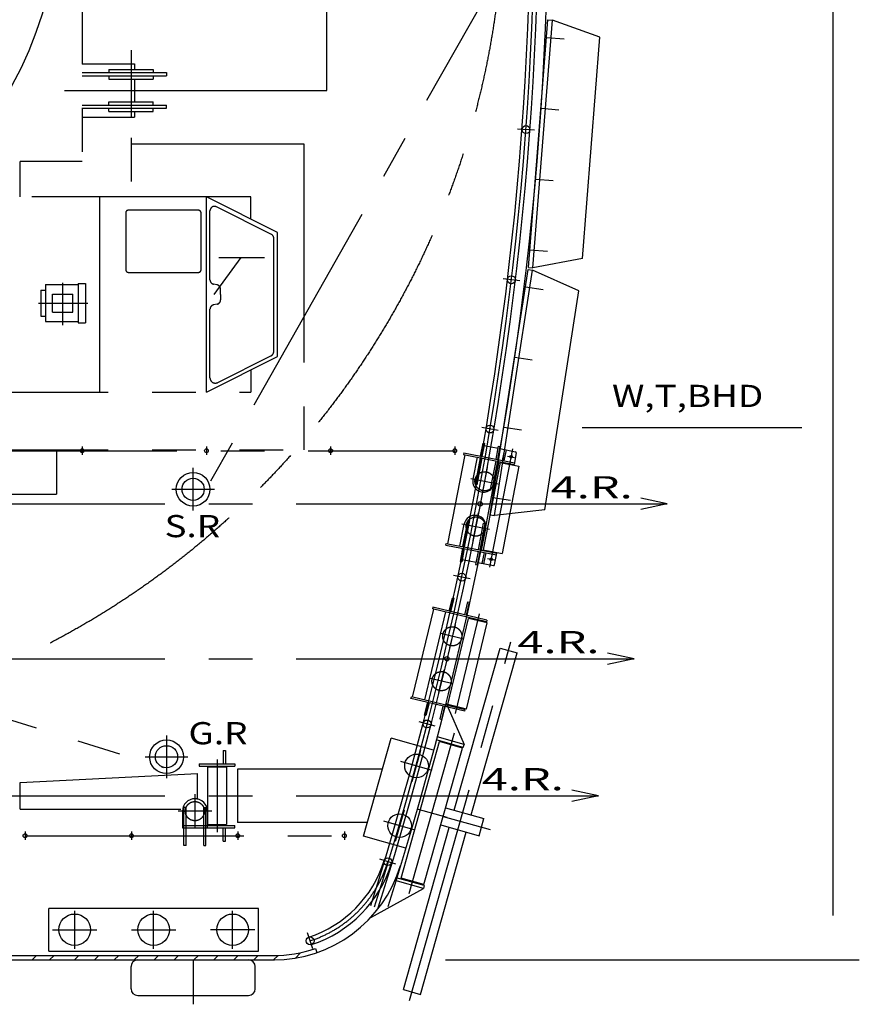
# Model space of a CAD drawing. Extents: x -52556 to 52379, y -33611 to 42209.
# Drawn here: x 18529 to 27996, y -33336 to -22238 of the extents above; entities that cross this region are included whole.
import ezdxf

# ---------------------------------------------------------------- set-up
doc = ezdxf.new("R2010")
doc.units = 0
doc.header["$LTSCALE"] = 1974.258
doc.header["$MEASUREMENT"] = 0
doc.header["$PDMODE"] = 35
for name, pattern in [('CENTER', [2, 1.25, -0.25, 0.25, -0.25]), ('DASHED', [0.75, 0.5, -0.25]), ('PHANTOM', [2.5, 1.25, -0.25, 0.25, -0.25, 0.25, -0.25])]:
    doc.linetypes.add(name, pattern=pattern)
doc.layers.get('DEFPOINTS').update_dxf_attribs({"linetype": 'CONTINUOUS'})
for name, color, linetype in [('CRANE', 7, 'CONTINUOUS'), ('DIM', 7, 'CONTINUOUS'), ('PV', 7, 'CONTINUOUS')]:
    doc.layers.add(name, color=color, linetype=linetype)
doc.styles.get("Standard").update_dxf_attribs({"font": 'TXT', "bigfont": 'BIGFONT'})
doc.dimstyles.get("Standard").update_dxf_attribs({"dimtxt": 0.18, "dimasz": 0.18, "dimexe": 0.18, "dimexo": 0.0625, "dimgap": 0.09, "dimtad": 0, "dimtih": 1, "dimtoh": 1, "dimdec": 4, "dimzin": 0, "dimdsep": 46, "dimtxsty": 'Standard', "dimcen": 0.09, "dimadec": 0, "dimazin": 0, "dimtfac": 1, "dimtdec": 4, "dimtofl": 0, "dimtmove": 0, "dimatfit": 3, "dimfxl": 0, "dimtolj": 1, "dimtzin": 0, "dimarcsym": 0})

# ---------------------------------------------------------------- blocks, each defined once
blk = doc.blocks.new('*D1')
at = {"layer": 'CRANE', "color": 0, "lineweight": -2}
for p, q in [((20485, -18636), (21993, -18636)), ((21992, -18636), (21992, -20836)), ((21992, -23036), (21992, -20836)), ((20485, -23036), (21993, -23036))]:
    blk.add_line(p, q, dxfattribs=at)
at = {"layer": 'CRANE', "color": 0}
for points in [[(21992, -18636), (21992, -18636), (21992, -18636)], [(21992, -23036), (21992, -23036), (21992, -23036)]]:
    blk.add_solid(points, dxfattribs=at)
at = {"layer": 'DEFPOINTS', "color": 0}
for p in [(20485, -18636), (21992, -18636), (20485, -23036)]:
    blk.add_point(p, dxfattribs=at)
at = {"layer": 'CRANE', "color": 0, "insert": (21992, -20836), "char_height": 0.18, "attachment_point": 5}
blk.add_mtext('\\A1;4400.0000', dxfattribs=at)

msp = doc.modelspace()

# ---------------------------------------------------------------- linework, layer by layer
at = {"layer": 'CRANE', "linetype": 'PHANTOM'}
for p, q in [((19784.5662, -14685.6862), (19784.5662, -24235.6862)), ((19234.5662, -15335.6862), (19234.5662, -23835.6862)), ((19234.5662, -22735.6862), (19822.0662, -22735.6862)), ((19784.5662, -22748.8862), (19784.5662, -23328.4862)), ((19822.0662, -22735.6862), (19822.0662, -22797.6862)), ((19234.5662, -22834.6862), (20184.5662, -22834.6862)), ((19534.5662, -22797.6862), (20034.5662, -22797.6862)), ((19534.5662, -22797.6862), (19534.5662, -22834.6862)), ((20034.5662, -22797.6862), (20034.5662, -22834.6862)), ((20184.5662, -22834.6862), (20184.5662, -22870.6862)), ((19234.5662, -22870.6862), (20184.5662, -22870.6862)), ((19534.5662, -22870.6862), (19534.5662, -22907.6862)), ((19534.5662, -22907.6862), (20034.5662, -22907.6862)), ((19822.0662, -22907.6862), (19822.0662, -23163.6862)), ((20034.5662, -22870.6862), (20034.5662, -22907.6862)), ((19534.5662, -23163.6862), (20034.5662, -23163.6862)), ((19534.5662, -23200.6862), (19534.5662, -23163.6862)), ((20034.5662, -23200.6862), (20034.5662, -23163.6862)), ((19234.5662, -23200.6862), (20184.5662, -23200.6862)), ((19234.5662, -23236.6862), (20184.5662, -23236.6862)), ((19534.5662, -23273.6862), (19534.5662, -23236.6862)), ((19534.5662, -23273.6862), (20034.5662, -23273.6862)), ((19822.0662, -23273.6862), (19822.0662, -23335.6862)), ((20034.5662, -23273.6862), (20034.5662, -23236.6862)), ((20184.5662, -23236.6862), (20184.5662, -23200.6862)), ((19234.5662, -23335.6862), (19822.0662, -23335.6862)), ((19784.5662, -23635.6862), (21734.5662, -23635.6862)), ((21734.5662, -23635.6862), (21734.5662, -27085.6862)), ((18534.5662, -24235.6862), (18534.5662, -23835.6862)), ((19234.5662, -23835.6862), (18534.5662, -23835.6862)), ((21134.5662, -24235.6862), (17144.5662, -24235.6862)), ((19434.5662, -26435.6862), (19434.5662, -24235.6862)), ((21434.5662, -24635.6862), (20634.5662, -24235.6862)), ((20634.5662, -26435.6862), (20634.5662, -24235.6862)), ((21134.5662, -24485.6862), (21134.5662, -24235.6862)), ((20544.5662, -24385.6862), (19754.5662, -24385.6862)), ((20674.5662, -25169.6862), (20674.5662, -24392.4862)), ((21366.9662, -24657.7862), (20746.9662, -24347.7862)), ((19724.5662, -24415.6862), (19724.5662, -25055.6862)), ((20574.5662, -25055.6862), (20574.5662, -24415.6862)), ((21434.5662, -26035.6862), (21434.5662, -24635.6862)), ((21394.5662, -25973.8862), (21394.5662, -24702.4862)), ((20720.4662, -25335.6862), (21024.5662, -24918.7862)), ((20773.5662, -24918.7862), (21290.0662, -24918.7862)), ((19754.5662, -25085.6862), (20544.5662, -25085.6862)), ((18767.7662, -25286.6862), (18821.3662, -25286.6862)), ((18767.7662, -25286.6862), (18767.7662, -25577.9862)), ((18821.3662, -25224.3862), (18821.3662, -25640.3862)), ((18821.3662, -25224.3862), (19189.5662, -25224.3862)), ((19189.5662, -25211.1862), (19271.3662, -25211.1862)), ((19189.5662, -25211.1862), (19189.5662, -25653.4862)), ((19271.3662, -25211.1862), (19271.3662, -25653.4862)), ((20754.8662, -25227.2862), (20714.1662, -25218.6862)), ((20794.5662, -25335.6862), (20794.5662, -25276.1862)), ((18899.0662, -25534.7862), (18899.0662, -25329.8862)), ((18899.0662, -25329.8862), (19127.0662, -25329.8862)), ((19127.0662, -25534.7862), (19127.0662, -25329.8862)), ((20794.5662, -25335.6862), (20794.5662, -25395.2862)), ((20674.5662, -26273.8862), (20674.5662, -25501.6862)), ((20754.9662, -25444.1862), (20714.1662, -25452.7862)), ((18767.7662, -25577.9862), (18821.3662, -25577.9862)), ((18899.0662, -25534.7862), (19127.0662, -25534.7862)), ((18821.3662, -25640.3862), (19189.5662, -25640.3862)), ((19189.5662, -25653.4862), (19271.3662, -25653.4862)), ((20634.5662, -26435.6862), (21434.5662, -26035.6862)), ((20761.3662, -26327.5862), (21361.3662, -26027.5862)), ((21134.5662, -26185.6862), (21134.5662, -26435.6862)), ((17059.5662, -26435.6862), (21134.5662, -26435.6862)), ((17059.5662, -27085.6862), (21734.5662, -27085.6862)), ((18944.5662, -27085.6862), (18944.5662, -27585.6862)), ((16545.4662, -27585.6862), (18944.5662, -27585.6862))]:
    msp.add_line(p, q, dxfattribs=at)
at = {"layer": 'CRANE', "linetype": 'CENTER'}
for p, q in [((19034.5662, -23035.6862), (20534.5662, -23035.6862)), ((19013.0662, -25202.9862), (19013.0662, -25682.3862)), ((18739.8662, -25432.3862), (19299.2662, -25432.3862))]:
    msp.add_line(p, q, dxfattribs=at)
at = {"layer": 'CRANE', "linetype": 'Continuous'}
msp.add_line((24869.46128, -26835.6862), (27347.84346, -26835.6862), dxfattribs=at)
at = {"layer": 'CRANE', "linetype": 'PHANTOM'}
for centre, radius, start, end in [((19754.5662, -24415.6862), 30, 90, 180), ((20544.5662, -24415.6862), 30, 0, 90), ((20724.5662, -24392.4862), 50, 63.4349, 180), ((21344.5662, -24702.4862), 50, 0, 63.4349), ((19754.5662, -25055.6862), 30, 180, 270), ((20544.5662, -25055.6862), 30, 270, 0), ((20724.5662, -25169.6862), 50, 180, 258), ((20744.5662, -25276.1862), 50, 0, 78), ((20744.5662, -25395.2862), 50, 282, 0), ((20724.5662, -25501.6862), 50, 102, 180), ((21334.5662, -25973.8862), 60, 296.565, 0), ((20734.5662, -26273.8862), 60, 180, 296.565)]:
    msp.add_arc(centre, radius, start, end, dxfattribs=at)
at = {"layer": 'DIM', "color": 0, "linetype": 'ByBlock'}
for p, q in [((27695.88297, -9335.5862), (27695.88297, -32335.7262)), ((23330.47516, -32835.7262), (27995.88297, -32835.7262))]:
    msp.add_line(p, q, dxfattribs=at)
at = {"layer": 'PV', "linetype": 'CENTER'}
for p, q in [((24334.9662, -21001.1862), (20593.2662, -27592.3862)), ((24469.8662, -22439.3862), (24669.1662, -22455.0862)), ((24407.0662, -23236.8862), (24606.4662, -23252.5862)), ((24331.9662, -23483.6862), (24143.3662, -23469.8862)), ((24344.2662, -24034.4862), (24543.6662, -24050.1862)), ((24281.5662, -24831.9862), (24480.8662, -24847.6862)), ((24167.6662, -25180.1862), (23979.8662, -25157.5862)), ((24232.5662, -25249.7862), (24430.2662, -25280.3862)), ((24110.1662, -26040.3862), (24307.8662, -26070.9862)), ((23925.1662, -26867.1862), (23738.6662, -26835.9862)), ((23987.8662, -26830.9862), (24185.4662, -26861.5862)), ((19234.5662, -27049.3862), (19234.5662, -27142.0862)), ((20634.5662, -27049.3862), (20634.5662, -27142.0862)), ((22034.5662, -27049.3862), (22034.5662, -27142.0862)), ((23434.5662, -27049.3862), (23434.5662, -27142.0862)), ((24086.0662, -27074.9862), (23826.9662, -28407.9862)), ((17834.5662, -27095.6862), (23434.5662, -27095.6862)), ((24029.6662, -27155.6862), (24108.1662, -27170.8862)), ((20484.5662, -27770.6862), (20484.5662, -27290.6862)), ((23800.7662, -27285.1862), (23740.3662, -27595.6862)), ((23615.3662, -27410.2862), (23925.7662, -27470.6862)), ((20244.5662, -27530.6862), (20724.5662, -27530.6862)), ((23865.4662, -27621.5862), (24063.0662, -27652.1862)), ((17699.5662, -27695.6862), (23830.9662, -27695.6862)), ((23641.1662, -28106.1862), (23701.5662, -27795.6862)), ((23516.0662, -27920.6862), (23826.5662, -27981.0862)), ((23804.8662, -28311.9862), (23883.4662, -28327.2862)), ((23606.5662, -28541.2862), (23421.6662, -28501.8862)), ((23444.3662, -30059.6862), (23714.6662, -28933.6862)), ((23437.9662, -29058.3862), (23375.7662, -29317.3862)), ((23536.3662, -29218.9862), (23277.3662, -29156.7862)), ((22924.4662, -33292.2662), (24068.1662, -29250.9862)), ((16356.6662, -29486.2862), (20147.4662, -30665.0862)), ((17699.5662, -29440.6862), (23456.1662, -29440.6862)), ((23254.3662, -29822.9862), (23316.5662, -29563.9862)), ((23414.9662, -29724.5862), (23155.9662, -29662.3862)), ((23214.3662, -30199.6862), (23031.3662, -30152.1862)), ((22918.6662, -32087.1562), (23431.6662, -30274.3862)), ((20184.5662, -30305.6862), (20184.5662, -30785.6862)), ((22953.4662, -30825.6862), (23053.5662, -30472.1862)), ((19944.5662, -30545.6862), (20424.5662, -30545.6862)), ((20754.5662, -30575.6862), (20754.5662, -31395.6862)), ((23180.2662, -30698.9862), (22826.7662, -30598.8862)), ((17699.5662, -30985.6862), (23053.6662, -30985.6862)), ((20504.5662, -30968.6862), (20504.5662, -31348.6862)), ((20694.5662, -31158.6862), (20314.5662, -31158.6862)), ((22862.9662, -31145.7062), (22762.8662, -31499.2162)), ((23348.3662, -31229.7762), (23011.5662, -31134.4662)), ((22989.6662, -31372.4862), (22636.1662, -31272.4362)), ((23303.8662, -31217.1662), (23832.0662, -31366.6562)), ((18589.5662, -31389.3362), (18589.5662, -31482.0362)), ((19789.5662, -31389.3362), (19789.5662, -31482.0362)), ((20989.5662, -31389.3362), (20989.5662, -31482.0362)), ((22189.5662, -31389.3362), (22189.5662, -31482.0362)), ((18589.5662, -31435.6862), (22189.5662, -31435.6862)), ((22770.4662, -31755.6662), (22589.4662, -31700.6962)), ((19149.5662, -32710.6862), (19149.5662, -32280.6862)), ((20039.5662, -32710.6862), (20039.5662, -32280.6862)), ((20929.5662, -32710.6862), (20929.5662, -32280.6862)), ((18899.5662, -32495.6862), (19399.9662, -32495.6862)), ((19789.5662, -32495.6862), (20289.9662, -32495.6862)), ((21179.5662, -32495.6862), (20679.1662, -32495.6862)), ((21832.8662, -32710.1762), (21774.6662, -32530.2662)), ((20484.4662, -32835.6862), (20484.4662, -33335.6862))]:
    msp.add_line(p, q, dxfattribs=at)
at = {"layer": 'PV'}
for p, q in [((24265.8662, -25031.3862), (24485.5662, -22239.9862)), ((24315.6662, -25035.2862), (24535.3662, -22243.8862)), ((24485.5662, -22239.9862), (24535.3662, -22243.8862)), ((25071.8662, -22436.5862), (24535.3662, -22243.8862)), ((24875.7662, -24928.8862), (25071.8662, -22436.5862)), ((24875.7662, -24928.8862), (24315.6662, -25035.2862)), ((23834.8662, -27819.1862), (24263.1662, -25052.1862)), ((23884.2662, -27826.8862), (24312.5662, -25059.7862)), ((24263.1662, -25052.1862), (24312.5662, -25059.7862)), ((24265.8662, -25031.3862), (24315.6662, -25035.2862)), ((24833.1662, -25292.1862), (24312.5662, -25059.7862)), ((24450.6662, -27762.7862), (24833.1662, -25292.1862)), ((23724.7662, -27157.4862), (23753.3662, -27010.2862)), ((23743.3662, -27161.1862), (23771.9662, -27013.8862)), ((23753.3662, -27010.2862), (23771.9662, -27013.8862)), ((23767.2662, -27038.4862), (23924.2662, -27068.9862)), ((23900.4662, -27191.6862), (23929.0662, -27044.3862)), ((23919.0662, -27195.2862), (23947.6662, -27048.0862)), ((23929.0662, -27044.3862), (23947.6662, -27048.0862)), ((23942.9662, -27072.5862), (24120.5662, -27107.0862)), ((23548.3662, -27142.5862), (23353.6662, -28143.8862)), ((23537.2662, -27121.0862), (23533.5662, -27139.6862)), ((23533.5662, -27139.6862), (24102.9662, -27250.3862)), ((23537.2662, -27121.0862), (24106.5662, -27231.7862)), ((23686.7662, -27169.4862), (23639.0662, -27414.8862)), ((23721.0662, -27176.1862), (23662.8662, -27475.5862)), ((23739.7662, -27179.7862), (23681.5662, -27479.1862)), ((24128.4662, -27118.8862), (24102.9662, -27250.3862)), ((23945.7662, -27229.9862), (23754.9662, -28211.6862)), ((23896.7662, -27210.2862), (23838.5662, -27509.6862)), ((23915.4662, -27213.9862), (23857.2662, -27513.3862)), ((23930.1662, -27216.7862), (23882.4662, -27462.1862)), ((23945.7662, -27229.9862), (24158.1662, -27271.2862)), ((24158.1662, -27271.2862), (23967.2662, -28252.8862)), ((23681.5662, -27479.1862), (23662.8662, -27475.5862)), ((23838.5662, -27509.6862), (23857.2662, -27513.3862)), ((25830.9662, -27695.6862), (25530.9662, -27631.8862)), ((23830.9662, -27695.6862), (25830.9662, -27695.6862)), ((25830.9662, -27695.6862), (25530.9662, -27759.4862)), ((23834.8662, -27819.1862), (23884.2662, -27826.8862)), ((24450.6662, -27762.7862), (23884.2662, -27826.8862)), ((23492.0662, -28170.7862), (23539.7662, -27925.3862)), ((23526.4662, -28177.3862), (23584.6662, -27877.9862)), ((23545.1662, -28181.0862), (23603.2662, -27881.6862)), ((23603.2662, -27881.6862), (23584.6662, -27877.9862)), ((23702.1662, -28211.5862), (23760.3662, -27912.1862)), ((23720.8662, -28215.1862), (23779.0662, -27915.7862)), ((23760.3662, -27912.1862), (23779.0662, -27915.7862)), ((23735.5662, -28218.0862), (23783.2662, -27972.6862)), ((23335.3662, -28159.5862), (23338.9662, -28140.9862)), ((23335.3662, -28159.5862), (23904.6662, -28270.2862)), ((23338.9662, -28140.9862), (23908.3662, -28251.6862)), ((23522.8662, -28196.0862), (23494.2662, -28343.2862)), ((23541.4662, -28199.6862), (23512.8662, -28346.9862)), ((23698.5662, -28230.1862), (23669.9662, -28377.4862)), ((23717.1662, -28233.8862), (23688.5662, -28381.0862)), ((23754.9662, -28211.6862), (23967.2662, -28252.8862)), ((23882.7662, -28383.1862), (23908.3662, -28251.6862)), ((23494.2662, -28343.2862), (23512.8662, -28346.9862)), ((23517.6662, -28322.3862), (23674.6662, -28352.8862)), ((23669.9662, -28377.4862), (23688.5662, -28381.0862)), ((23693.3662, -28356.5862), (23871.0662, -28391.0862)), ((23373.3662, -28903.1862), (23408.3662, -28757.2862)), ((23391.8662, -28907.5862), (23426.8662, -28761.7862)), ((23426.8662, -28761.7862), (23408.3662, -28757.2862)), ((23547.4662, -28944.9862), (23582.4662, -28799.0862)), ((23565.8662, -28949.3862), (23600.9662, -28803.5862)), ((23582.4662, -28799.0862), (23600.9662, -28803.5862)), ((22959.6662, -29872.3862), (23197.7662, -28880.5862)), ((23096.7662, -29905.2862), (23334.8662, -28913.4862)), ((23187.6662, -28858.5862), (23183.2662, -28877.0862)), ((23790.9662, -29022.9862), (23183.2662, -28877.0862)), ((23795.3662, -29004.4862), (23187.6662, -28858.5862)), ((23357.6662, -29957.6862), (23591.0662, -28985.2862)), ((23567.9662, -30008.1862), (23801.3662, -29035.7862)), ((23801.3662, -29035.7862), (23591.0662, -28985.2862)), ((23795.3662, -29004.4862), (23790.9662, -29022.9862)), ((23427.5662, -31147.2162), (23944.6662, -29319.9862)), ((23619.9662, -31201.6762), (24137.0662, -29374.3862)), ((23944.6662, -29319.9862), (24137.0662, -29374.3862)), ((25456.1662, -29440.6862), (25156.1662, -29376.8862)), ((23456.1662, -29440.6862), (25456.1662, -29440.6862)), ((25456.1662, -29440.6862), (25156.1662, -29504.4862)), ((22940.6662, -29887.3862), (22945.0662, -29868.8862)), ((23548.3662, -30033.2862), (22940.6662, -29887.3862)), ((23552.8662, -30014.7862), (22945.0662, -29868.8862)), ((23126.3662, -29931.9862), (23091.3662, -30077.7862)), ((23144.8662, -29936.3862), (23109.8662, -30082.2862)), ((23334.5662, -29935.0862), (23539.1662, -30408.6862)), ((23567.9662, -30008.1862), (23357.6662, -29957.6862)), ((23300.4662, -29973.7862), (23265.4662, -30119.5862)), ((23318.9662, -29978.1862), (23283.8662, -30123.9862)), ((23548.3662, -30033.2862), (23552.8662, -30014.7862)), ((23109.8662, -30082.2862), (23091.3662, -30077.7862)), ((23265.4662, -30119.5862), (23283.8662, -30123.9862)), ((22405.2662, -31440.9262), (22718.3662, -30334.3862)), ((23195.5662, -30469.3862), (22718.3662, -30334.3862)), ((22828.6662, -31914.1162), (23264.3662, -30374.5862)), ((23530.4662, -30439.4862), (23226.3662, -30353.4862)), ((23539.1662, -30408.6862), (23234.5662, -30322.4862)), ((23521.6662, -30447.3862), (23264.3662, -30374.5862)), ((20824.5662, -30475.6862), (20849.5662, -30475.6862)), ((20824.5662, -30475.6862), (20824.5662, -30625.6862)), ((20849.5662, -30475.6862), (20849.5662, -30625.6862)), ((23085.9662, -31986.9362), (23521.6662, -30447.3862)), ((23530.4662, -30439.4862), (23539.1662, -30408.6862)), ((20554.5662, -30625.6862), (20954.5662, -30625.6862)), ((20554.5662, -30625.6862), (20554.5662, -30650.6862)), ((20954.5662, -30625.6862), (20954.5662, -30650.6862)), ((18534.5662, -30835.6862), (20534.5662, -30735.6862)), ((20534.5662, -31025.6862), (20534.5662, -30735.6862)), ((20554.5662, -30650.6862), (20954.5662, -30650.6862)), ((20646.3662, -30660.6862), (20862.6662, -30660.6862)), ((20646.3662, -30660.6862), (20646.3662, -31310.6862)), ((20862.6662, -30660.6862), (20862.6662, -31310.6862)), ((22618.9662, -30685.6862), (20984.5662, -30685.6862)), ((20984.5662, -30685.6862), (20984.5662, -31285.6862)), ((18534.5662, -31135.6862), (18534.5662, -30835.6862)), ((25053.6662, -30985.6862), (24753.6662, -30921.8862)), ((23053.6662, -30985.6862), (25053.6662, -30985.6862)), ((25053.6662, -30985.6862), (24753.6662, -31049.4862)), ((18534.5662, -31135.6862), (20344.5662, -31135.6862)), ((20364.5662, -31158.6862), (20364.5662, -31345.6862)), ((20379.5662, -31545.6862), (20379.5662, -31115.6862)), ((20404.5662, -31115.6862), (20379.5662, -31115.6862)), ((20404.5662, -31545.6862), (20404.5662, -31115.6862)), ((20604.5662, -31115.6862), (20629.5662, -31115.6862)), ((20604.5662, -31545.6862), (20604.5662, -31115.6862)), ((20629.5662, -31545.6862), (20629.5662, -31115.6862)), ((20644.5662, -31158.6862), (20644.5662, -31345.6862)), ((23331.3662, -31119.9762), (23763.3662, -31242.2462)), ((22449.1662, -31285.6862), (20984.5662, -31285.6862)), ((23708.3662, -31436.6162), (23763.3662, -31242.2462)), ((20364.5662, -31320.6862), (20954.5662, -31320.6862)), ((20364.5662, -31345.6862), (20954.5662, -31345.6862)), ((20646.3662, -31310.6862), (20862.6662, -31310.6862)), ((20824.5662, -31495.6862), (20824.5662, -31345.6862)), ((20849.5662, -31495.6862), (20849.5662, -31345.6862)), ((20954.5662, -31345.6862), (20954.5662, -31320.6862)), ((22855.4662, -33168.8162), (23372.5662, -31341.5762)), ((23047.8662, -33223.2762), (23564.9662, -31396.0362)), ((23276.3662, -31314.3462), (23708.3662, -31436.6162)), ((20824.5662, -31495.6862), (20849.5662, -31495.6862)), ((22882.4662, -31575.9762), (22405.2662, -31440.9262)), ((20404.5662, -31545.6862), (20379.5662, -31545.6862)), ((20604.5662, -31545.6862), (20629.5662, -31545.6862)), ((23080.6662, -32029.0562), (22761.6662, -31938.8062)), ((23089.3662, -31998.2662), (22774.3662, -31909.1262)), ((23085.9662, -31986.9362), (22828.6662, -31914.1162)), ((22487.8662, -32356.0062), (23080.6662, -32029.0562)), ((23089.3662, -31998.2662), (23080.6662, -32029.0562)), ((21222.0662, -32255.6862), (18857.0662, -32255.6862)), ((18857.0662, -32735.6862), (18857.0662, -32255.6862)), ((21222.0662, -32735.6862), (21222.0662, -32255.6862)), ((18857.0662, -32735.6862), (21222.0662, -32735.6862)), ((21862.6662, -32705.9562), (21879.0662, -32753.2062)), ((-44515.4338, -32835.7262), (21402.1662, -32835.7262)), ((18084.5662, -32785.6862), (21402.1662, -32785.6862)), ((18670.0662, -32835.7262), (18720.1662, -32785.6862)), ((18866.5662, -32835.7262), (18916.5662, -32785.6862)), ((19147.1662, -32835.6862), (19197.1662, -32785.6862)), ((19371.6662, -32835.6862), (19421.6662, -32785.6862)), ((19596.1662, -32835.6862), (19646.1662, -32785.6862)), ((19820.6662, -32835.6862), (19870.6662, -32785.6862)), ((19859.4662, -32835.6862), (21109.4662, -32835.6862)), ((20045.1662, -32835.6862), (20095.1662, -32785.6862)), ((20269.6662, -32835.6862), (20319.6662, -32785.6862)), ((20494.1662, -32835.6862), (20544.1662, -32785.6862)), ((20718.6662, -32835.6862), (20768.6662, -32785.6862)), ((20943.1662, -32835.6862), (20993.1662, -32785.6862)), ((21167.6662, -32835.6862), (21217.7662, -32785.6862)), ((21392.2662, -32835.6862), (21442.7662, -32785.1162)), ((21634.8662, -32817.5262), (21696.9662, -32755.3962)), ((19784.4662, -33160.6862), (19784.4662, -32910.6862)), ((21184.4662, -33160.6862), (21184.4662, -32910.6862)), ((22855.4662, -33168.8162), (23047.8662, -33223.2762)), ((19859.4662, -33235.6862), (21109.4662, -33235.6862))]:
    msp.add_line(p, q, dxfattribs=at)
at = {"layer": 'PV', "linetype": 'DASHED'}
for p, q in [((23993.9662, -27082.4862), (23970.1662, -27205.1862)), ((24012.6662, -27086.1862), (23988.7662, -27208.8862)), ((23744.3662, -28366.4862), (23768.2662, -28243.7862)), ((23763.0662, -28370.0862), (23786.8662, -28247.3862))]:
    msp.add_line(p, q, dxfattribs=at)
at = {"layer": 'PV'}
for points in [[(22487.0662, -32222.2362), (22580.8462, -31922.5532), (22671.8662, -31622.8862), (22760.4762, -31323.2422), (22846.6662, -31023.5862), (22930.3762, -30723.8862), (23011.5662, -30424.1862), (23090.2262, -30124.5262), (23166.3662, -29824.8862), (23240.0062, -29525.2362), (23311.1662, -29225.5862), (23379.8662, -28925.9362), (23446.0662, -28626.2862), (23509.7162, -28326.6362), (23570.8662, -28026.9862), (23629.5662, -27727.3362), (23685.7662, -27427.6862), (23739.4962, -27128.0362), (23790.6662, -26828.3862), (23839.2862, -26528.7362), (23885.4662, -26229.0862), (23929.1562, -25929.4362), (23970.3662, -25629.7862), (24009.1162, -25330.1262), (24045.3662, -25030.4862), (24079.0762, -24730.8862), (24110.2662, -24431.2862), (24138.9662, -24131.6462), (24165.1662, -23831.9862), (24188.8562, -23532.3262), (24210.0662, -23232.6862), (24228.8162, -22933.0862), (24245.0662, -22633.4862), (24258.8362, -22333.8362), (24270.0662, -22034.1862)], [(22572.0662, -32249.1362), (22666.0362, -31948.8192), (22757.2662, -31648.4862), (22846.0962, -31348.1302), (22932.4662, -31047.7862), (23016.2762, -30747.4862), (23097.5662, -30447.1862), (23176.3962, -30146.8462), (23252.7662, -29846.4862), (23326.6262, -29546.1362), (23397.9662, -29245.7862), (23466.7662, -28945.4362), (23533.0662, -28645.0862), (23596.9162, -28344.7362), (23658.2662, -28044.3862), (23717.0862, -27744.0362), (23773.3662, -27443.6862), (23827.1762, -27143.3362), (23878.4662, -26842.9862), (23927.2762, -26542.6362), (23973.6662, -26242.2862), (24017.4962, -25941.9362), (24058.7662, -25641.5862), (24097.5062, -25341.2462), (24133.7662, -25040.8862), (24167.5562, -24740.4862), (24198.8662, -24440.0862), (24227.6662, -24139.7262), (24253.9662, -23839.3862), (24277.7662, -23539.0462), (24299.0662, -23238.6862), (24317.8362, -22938.2862), (24334.0662, -22637.8862), (24347.8362, -22337.5362), (24359.0662, -22037.1862)], [(24464.5662, -22035.6862), (24453.3162, -22335.6862), (24439.5662, -22635.6862), (24423.3162, -22935.6862), (24404.5662, -23235.6862), (24383.3262, -23535.6862), (24359.5662, -23835.6862), (24333.3362, -24135.6862), (24304.5662, -24435.6862), (24273.2862, -24735.6862), (24239.5662, -25035.6862), (24203.3262, -25335.6862), (24164.5662, -25635.6862), (24123.3162, -25935.6862), (24079.5662, -26235.6862), (24033.3162, -26535.6862), (23984.5662, -26835.6862), (23933.3162, -27135.6862), (23879.5662, -27435.6862), (23823.3162, -27735.6862), (23764.5662, -28035.6862), (23703.3262, -28335.6862), (23639.5662, -28635.6862), (23573.3362, -28935.6862), (23504.5662, -29235.6862), (23433.2862, -29535.6862), (23359.5662, -29835.6862), (23283.3262, -30135.6862), (23204.5662, -30435.6862), (23123.3262, -30735.6862), (23039.5662, -31035.6862), (22953.2862, -31335.6862), (22864.5662, -31635.6862), (22773.4362, -31935.6862), (22679.5662, -32235.6862)]]:
    msp.add_lwpolyline(points, dxfattribs=at)
at = {"layer": 'PV', "linetype": 'CENTER'}
msp.add_lwpolyline([(22529.5662, -32235.6862), (22623.4362, -31935.6862), (22714.5662, -31635.6862), (22803.2862, -31335.6862), (22889.5662, -31035.6862), (22973.3262, -30735.6862), (23054.5662, -30435.6862), (23133.3162, -30135.6862), (23209.5662, -29835.6862), (23283.3162, -29535.6862), (23354.5662, -29235.6862), (23423.3162, -28935.6862), (23489.5662, -28635.6862), (23553.3162, -28335.6862), (23614.5662, -28035.6862), (23673.3262, -27735.6862), (23729.5662, -27435.6862), (23783.3362, -27135.6862), (23834.5662, -26835.6862), (23883.2862, -26535.6862), (23929.5662, -26235.6862), (23973.3262, -25935.6862), (24014.5662, -25635.6862), (24053.3162, -25335.6862), (24089.5662, -25035.6862), (24123.3162, -24735.6862), (24154.5662, -24435.6862), (24183.3162, -24135.6862), (24209.5662, -23835.6862), (24233.3162, -23535.6862), (24254.5662, -23235.6862), (24273.3262, -22935.6862), (24289.5662, -22635.6862), (24303.3362, -22335.6862), (24314.5662, -22035.6862)], dxfattribs=at)
msp.add_circle((14484.5662, -20835.6862), 9500, dxfattribs=at)
at = {"layer": 'PV'}
for centre, radius in [((14484.5662, -20835.6862), 4500), ((24237.6662, -23476.7862), 44.55), ((24073.7662, -25168.8862), 44.55), ((23831.9662, -26851.5862), 44.55), ((19234.5662, -27095.6862), 21.35), ((20634.5662, -27095.6862), 21.35), ((22034.5662, -27095.6862), 21.35), ((23434.5662, -27095.6862), 21.35), ((24068.9662, -27163.2862), 15), ((20484.5662, -27530.6862), 190), ((20484.5662, -27530.6862), 125), ((23720.9662, -27695.6862), 25), ((23844.1662, -28319.6862), 15), ((23514.0662, -28521.5862), 44.55), ((23346.1662, -29440.6862), 25), ((23122.8662, -30175.9862), 44.55), ((20184.5662, -30545.6862), 190), ((20184.5662, -30545.6862), 125), ((23003.5662, -30648.8862), 133.7), ((22812.8662, -31322.4562), 133.7), ((18589.5662, -31435.6862), 21.35), ((19789.5662, -31435.6862), 21.35), ((20989.5662, -31435.6862), 21.35), ((22189.5662, -31435.6862), 21.35), ((22679.9662, -31728.1762), 44.55), ((19149.5662, -32495.6862), 177.8), ((20039.5662, -32495.6862), 177.8), ((20929.5662, -32495.6862), 177.8), ((21803.7662, -32620.2262), 44.55)]:
    msp.add_circle(centre, radius, dxfattribs=at)
at = {"layer": 'PV', "linetype": 'DASHED'}
for centre in [(23770.5662, -27440.4862), (23671.3662, -27950.8862), (23406.8662, -29187.8862), (23285.4662, -29693.4862), (20504.5662, -31158.6862)]:
    msp.add_circle(centre, 108.15, dxfattribs=at)
at = {"layer": 'PV'}
for centre, radius, start, end in [((24118.6662, -27116.9862), 10, 349, 79), ((23760.7662, -27438.5862), 124, 169, 349), ((23661.5662, -27948.9862), 124, 349, 169), ((23872.9662, -28381.2862), 10, 259, 349), ((20504.5662, -31158.6862), 140, 0, 180), ((21388.2662, -31335.7762), 1305.45, 287.928, 343.102), ((21388.2662, -31335.7762), 1500, 270, 343.102), ((21388.2662, -31335.7762), 1394.55, 287.928, 343.102), ((21388.2662, -31335.7762), 1450, 270, 289.099), ((19859.4662, -32910.6862), 75, 90, 180), ((21109.4662, -32910.6862), 75, 0, 90), ((19859.4662, -33160.6862), 75, 180, 270), ((21109.4662, -33160.6862), 75, 270, 0)]:
    msp.add_arc(centre, radius, start, end, dxfattribs=at)
at = {"layer": 'PV', "linetype": 'CENTER'}
msp.add_arc((21388.2662, -31335.7762), 1350, 287.928, 343.102, dxfattribs=at)

# ---------------------------------------------------------------- texts
at = {"layer": 'PV'}
for s, width, p in [('W,T,BHD', 1.217532, (25207.82146, -26603.4154)), (' 4.R.', 1.552152, (24397.7262, -27633.1862)), ('S.R', 1.217532, (20162.2962, -28070.6862)), (' 4.R.', 1.552152, (24022.9262, -29378.1862)), ('G.R', 1.217532, (20432.2962, -30404.8862)), (' 4.R.', 1.552152, (23620.4262, -30923.1862))]:
    msp.add_text(s, height=250, dxfattribs=dict(at, width=width)).set_placement(p)

# ---------------------------------------------------------------- dimensions: what is measured, and where the dimension line sits
at = {"layer": 'CRANE'}
dim = msp.add_linear_dim(base=(21992.4662, -18635.6862), p1=(20484.5662, -23035.6862), p2=(20484.5662, -18635.6862), angle=90, dimstyle='Standard', dxfattribs=at)
dim.commit()
dim.dimension.update_dxf_attribs({"geometry": '*D1', "text_midpoint": (21992.4662, -20835.6862)})

doc.saveas('drawing.dxf')
